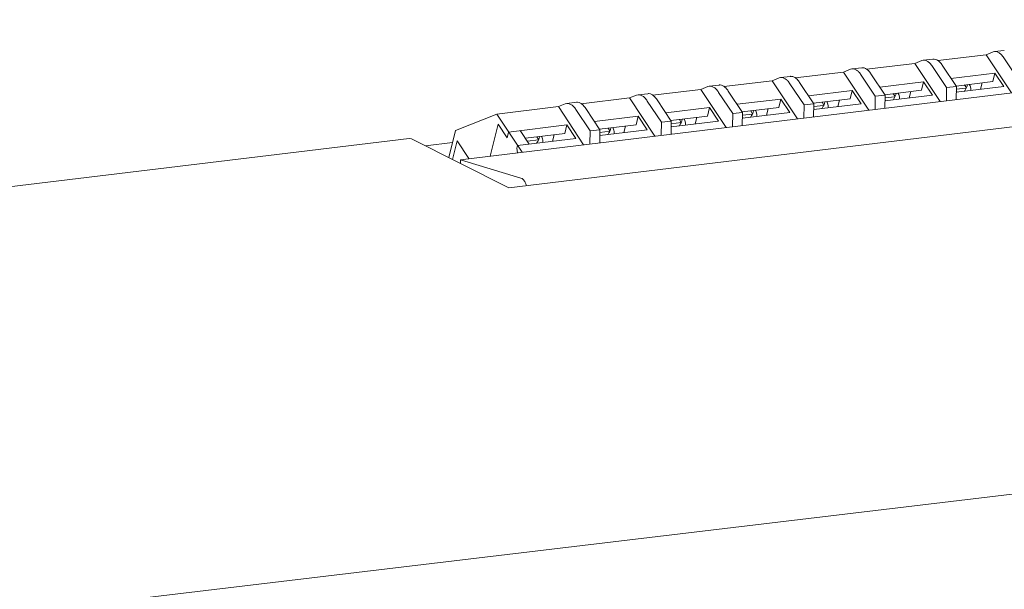
# Model space of a CAD drawing. Extents: x -357 to 3896, y -2743 to 59.
# Drawn here: x 1968 to 2064, y -1134 to -1079 of the extents above; entities that cross this region are included whole.
import ezdxf

# ---------------------------------------------------------------- set-up
doc = ezdxf.new("R2010")
doc.units = 0
doc.header["$MEASUREMENT"] = 0
doc.linetypes.add('KM_SOLID', pattern=[0])
doc.layers.get('0').update_dxf_attribs({"color": 255, "linetype": 'KM_SOLID', "lineweight": 13})

msp = doc.modelspace()

# ---------------------------------------------------------------- linework, layer by layer
at = {"color": 7, "linetype": 'Continuous'}
for p, q in [((2010.86698, -1092.24086), (2124.15561, -1078.50379)), ((2136.55454, -1080.33084), (2015.62848, -1094.99401)), ((2063.1671, -1081.67111), (2063.31176, -1081.63391)), ((2063.31107, -1081.63388), (2064.26575, -1081.51812)), ((2055.48877, -1082.792), (2056.16612, -1082.52003)), ((2056.16612, -1082.52003), (2056.31078, -1082.48283)), ((2056.31009, -1082.4828), (2057.26477, -1082.36704)), ((2062.48976, -1081.94308), (2057.74177, -1082.51881)), ((2062.48976, -1081.94308), (2063.1671, -1081.67111)), ((2064.97003, -1085.68047), (2062.48976, -1081.94308)), ((2064.22182, -1082.23908), (2065.60406, -1084.3219)), ((2048.48779, -1083.64092), (2049.16514, -1083.36895)), ((2049.16514, -1083.36895), (2049.3098, -1083.33175)), ((2049.30911, -1083.33172), (2050.26379, -1083.21596)), ((2055.48877, -1082.792), (2050.74079, -1083.36773)), ((2057.96905, -1086.52939), (2055.48877, -1082.792)), ((2057.22084, -1083.088), (2058.60308, -1085.17082)), ((2059.55776, -1085.05506), (2058.17552, -1082.97224)), ((2041.48681, -1084.48984), (2036.73882, -1085.06557)), ((2041.48681, -1084.48984), (2042.16415, -1084.21788)), ((2043.96708, -1088.22723), (2041.48681, -1084.48984)), ((2042.16415, -1084.21788), (2042.30881, -1084.18067)), ((2042.30813, -1084.18064), (2043.26281, -1084.06488)), ((2048.48779, -1083.64092), (2043.73981, -1084.21665)), ((2050.96806, -1087.37831), (2048.48779, -1083.64092)), ((2050.21986, -1083.93693), (2051.6021, -1086.01974)), ((2052.55678, -1085.90398), (2051.17454, -1083.82116)), ((2059.03126, -1084.26171), (2063.33808, -1083.73947)), ((2063.12552, -1084.57616), (2063.33808, -1083.73947)), ((2063.33808, -1083.73947), (2064.21298, -1085.05782)), ((1861.00619, -1149.38153), (2400.07314, -1085.17541)), ((2034.48583, -1085.33876), (2029.73784, -1085.91449)), ((2034.48583, -1085.33876), (2035.16317, -1085.0668)), ((2036.9661, -1089.07615), (2034.48583, -1085.33876)), ((2035.16317, -1085.0668), (2035.30783, -1085.02959)), ((2035.30714, -1085.02956), (2036.26182, -1084.9138)), ((2038.55481, -1087.60182), (2037.17257, -1085.519)), ((2043.21888, -1084.78585), (2044.60111, -1086.86866)), ((2045.55579, -1086.7529), (2044.17356, -1084.67008)), ((2045.02929, -1085.95955), (2049.33611, -1085.43731)), ((2049.12355, -1086.274), (2049.33611, -1085.43731)), ((2049.33611, -1085.43731), (2050.21102, -1086.75567)), ((2052.03027, -1085.11063), (2056.33709, -1084.58839)), ((2052.52835, -1085.86114), (2056.12454, -1085.42508)), ((2056.12454, -1085.42508), (2056.33709, -1084.58839)), ((2056.33709, -1084.58839), (2057.212, -1085.90675)), ((2058.60308, -1085.17082), (2058.59347, -1086.45368)), ((2059.55776, -1085.05506), (2058.60308, -1085.17082)), ((2059.52933, -1085.01222), (2063.12552, -1084.57616)), ((2059.54815, -1086.33791), (2059.55776, -1085.05506)), ((2064.21298, -1085.05782), (2059.55351, -1085.62282)), ((2059.63052, -1085.61348), (2059.55443, -1085.49883)), ((2060.5333, -1085.21233), (2059.55569, -1085.33088)), ((2060.55103, -1085.18059), (2060.37153, -1084.9101)), ((2061.92446, -1085.33532), (2062.08528, -1084.7023)), ((2027.48485, -1086.18768), (2022.73686, -1086.76341)), ((2027.48485, -1086.18768), (2028.16219, -1085.91572)), ((2029.96512, -1089.92507), (2027.48485, -1086.18768)), ((2028.16219, -1085.91572), (2028.30685, -1085.87851)), ((2028.30616, -1085.87849), (2029.26084, -1085.76272)), ((2029.21691, -1086.48369), (2030.59915, -1088.56651)), ((2031.55383, -1088.45074), (2030.17159, -1086.36792)), ((2036.21789, -1085.63477), (2037.60013, -1087.71759)), ((2038.02831, -1086.80847), (2042.33513, -1086.28623)), ((2042.12257, -1087.12292), (2042.33513, -1086.28623)), ((2042.33513, -1086.28623), (2043.21004, -1087.60459)), ((2045.52736, -1086.71006), (2049.12355, -1086.274)), ((2047.9225, -1087.03317), (2048.08332, -1086.40014)), ((2051.6021, -1086.01974), (2051.59249, -1087.3026)), ((2052.55678, -1085.90398), (2051.6021, -1086.01974)), ((2052.54717, -1087.18683), (2052.55678, -1085.90398)), ((2057.212, -1085.90675), (2052.55252, -1086.47174)), ((2052.62954, -1086.4624), (2052.55345, -1086.34775)), ((2053.53232, -1086.06125), (2052.55471, -1086.1798)), ((2053.55005, -1086.02951), (2053.37054, -1085.75902)), ((2054.92348, -1086.18425), (2055.0843, -1085.55122)), ((2020.48386, -1087.0366), (2014.43756, -1087.76976)), ((2020.48386, -1087.0366), (2021.16121, -1086.76464)), ((2022.96413, -1090.77399), (2020.48386, -1087.0366)), ((2021.16121, -1086.76464), (2021.30587, -1086.72743)), ((2021.30518, -1086.72741), (2022.25986, -1086.61164)), ((2022.21593, -1087.33261), (2023.59817, -1089.41543)), ((2024.55285, -1089.29966), (2023.17061, -1087.21685)), ((2031.02733, -1087.65739), (2035.33415, -1087.13515)), ((2035.12159, -1087.97184), (2035.33415, -1087.13515)), ((2035.33415, -1087.13515), (2036.20905, -1088.45351)), ((2038.52638, -1087.55899), (2042.12257, -1087.12292)), ((2039.54808, -1087.72735), (2039.36858, -1087.45686)), ((2040.92152, -1087.88209), (2041.08233, -1087.24906)), ((2044.60111, -1086.86866), (2044.59151, -1088.15152)), ((2045.55579, -1086.7529), (2044.60111, -1086.86866)), ((2045.54618, -1088.03575), (2045.55579, -1086.7529)), ((2050.21102, -1086.75567), (2045.55154, -1087.32066)), ((2045.62856, -1087.31132), (2045.55247, -1087.19667)), ((2046.53134, -1086.91017), (2045.55373, -1087.02872)), ((2046.54906, -1086.87843), (2046.36956, -1086.60794)), ((2010.39579, -1089.39262), (2014.43756, -1087.76976)), ((2014.43756, -1087.76976), (2016.91783, -1091.50715)), ((2024.02634, -1088.50631), (2028.33316, -1087.98407)), ((2028.12061, -1088.82076), (2028.33316, -1087.98407)), ((2028.33316, -1087.98407), (2029.20807, -1089.30243)), ((2031.5254, -1088.40791), (2035.12159, -1087.97184)), ((2032.5471, -1088.57627), (2032.3676, -1088.30578)), ((2033.92053, -1088.73101), (2034.08135, -1088.09798)), ((2037.60013, -1087.71759), (2037.59052, -1089.00044)), ((2038.55481, -1087.60182), (2037.60013, -1087.71759)), ((2038.5452, -1088.88468), (2038.55481, -1087.60182)), ((2043.21004, -1087.60459), (2038.55056, -1088.16958)), ((2038.62757, -1088.16024), (2038.55149, -1088.04559)), ((2039.53036, -1087.75909), (2038.55274, -1087.87764)), ((2009.72475, -1092.03404), (2010.39579, -1089.39262)), ((2014.58749, -1088.76701), (2013.79517, -1091.8858)), ((2014.58749, -1088.76701), (2015.4624, -1090.08536)), ((2015.6041, -1089.52757), (2021.33218, -1088.833)), ((2017.62463, -1090.707), (2016.74972, -1089.38865)), ((2021.11962, -1089.66968), (2021.33218, -1088.833)), ((2021.33218, -1088.833), (2022.20709, -1090.15135)), ((2024.55285, -1089.29966), (2023.59817, -1089.41543)), ((2024.52442, -1089.25683), (2028.12061, -1088.82076)), ((2024.54324, -1090.58252), (2024.55285, -1089.29966)), ((2029.20807, -1089.30243), (2024.54859, -1089.86742)), ((2025.54612, -1089.42519), (2025.36661, -1089.1547)), ((2026.91955, -1089.57993), (2027.08037, -1088.9469)), ((2030.59915, -1088.56651), (2030.58954, -1089.84936)), ((2031.55383, -1088.45074), (2030.59915, -1088.56651)), ((2031.54422, -1089.7336), (2031.55383, -1088.45074)), ((2036.20905, -1088.45351), (2031.54958, -1089.0185)), ((2031.62659, -1089.00916), (2031.5505, -1088.89451)), ((2032.52937, -1088.60802), (2031.55176, -1088.72656)), ((2005.8367, -1090.15433), (1796.98118, -1115.4796)), ((2006.0646, -1090.19894), (2005.8343, -1090.15561)), ((2015.62848, -1094.99401), (2006.0646, -1090.19894)), ((2015.6041, -1089.52757), (2015.4624, -1090.08536)), ((2022.20709, -1090.15135), (2016.47901, -1090.84592)), ((2017.24779, -1090.13917), (2021.11962, -1089.66968)), ((2018.52741, -1090.30586), (2017.44547, -1090.43705)), ((2018.54513, -1090.27411), (2018.36563, -1090.00362)), ((2019.91857, -1090.42885), (2020.07939, -1089.79582)), ((2023.59817, -1089.41543), (2023.58856, -1090.69828)), ((2024.62561, -1089.85808), (2024.54952, -1089.74343)), ((2025.52839, -1089.45694), (2024.55078, -1089.57548)), ((2010.09887, -1090.56138), (2007.4324, -1090.88471)), ((2010.54572, -1090.38986), (2010.08246, -1092.21338)), ((2010.54572, -1090.38986), (2011.70655, -1092.13906)), ((2016.47901, -1090.84592), (2016.40816, -1091.12481)), ((2016.40816, -1091.12481), (2016.47374, -1091.561)), ((2010.86698, -1092.24086), (2010.86425, -1092.60536)), ((2010.86698, -1092.24086), (2016.81362, -1094.04452))]:
    msp.add_line(p, q, dxfattribs=at)
for centre in [(2060.33221, -1085.26002), (2053.33122, -1086.10894), (2039.32926, -1087.80678), (2046.33024, -1086.95786), (2032.32828, -1088.6557), (2025.32729, -1089.50462), (2018.32631, -1090.35354)]:
    msp.add_arc(centre, 0.63585, 33.4132165, 39.5638464, dxfattribs=at)
for points, start_tangent, end_tangent in [([(2063.3118, -1081.63424), (2063.42766, -1081.63197), (2063.6982, -1081.71694), (2063.96684, -1081.92232), (2064.22182, -1082.23908)], (0.99280757, 0.11972109), (0.55295163, -0.83321335)), ([(2056.31082, -1082.48317), (2056.42668, -1082.48089), (2056.69722, -1082.56586), (2056.96586, -1082.77124), (2057.22084, -1083.088)], (0.99280757, 0.11972109), (0.55295163, -0.83321335)), ([(2058.17552, -1082.97224), (2057.92054, -1082.65548), (2057.6519, -1082.4501), (2057.38136, -1082.36513), (2057.2655, -1082.3674)], (-0.55295163, 0.83321335), (-0.99280757, -0.11972109)), ([(2049.30984, -1083.33209), (2049.4257, -1083.32981), (2049.69623, -1083.41478), (2049.96488, -1083.62016), (2050.21986, -1083.93693)], (0.99280757, 0.11972109), (0.55295163, -0.83321335)), ([(2051.17454, -1083.82116), (2050.91956, -1083.5044), (2050.65091, -1083.29902), (2050.38038, -1083.21405), (2050.26452, -1083.21632)], (-0.55295163, 0.83321335), (-0.99280757, -0.11972109)), ([(2042.30885, -1084.18101), (2042.42472, -1084.17873), (2042.69525, -1084.2637), (2042.9639, -1084.46908), (2043.21888, -1084.78585)], (0.99280757, 0.11972109), (0.55295163, -0.83321335)), ([(2044.17356, -1084.67008), (2043.91858, -1084.35332), (2043.64993, -1084.14794), (2043.3794, -1084.06297), (2043.26353, -1084.06524)], (-0.55295163, 0.83321335), (-0.99280757, -0.11972109)), ([(2035.30787, -1085.02993), (2035.42373, -1085.02765), (2035.69427, -1085.11262), (2035.96292, -1085.318), (2036.21789, -1085.63477)], (0.99280757, 0.11972109), (0.55295163, -0.83321335)), ([(2037.17257, -1085.519), (2036.91759, -1085.20224), (2036.64895, -1084.99686), (2036.37841, -1084.91189), (2036.26255, -1084.91416)], (-0.55295163, 0.83321335), (-0.99280757, -0.11972109)), ([(2060.33112, -1085.53382), (2060.41922, -1085.41667), (2060.56754, -1085.15102), (2060.64342, -1084.89729), (2060.64644, -1084.87749)], (0.63197336, 0.77499011), (0.1396841, 0.99019612)), ([(2060.9649, -1085.45379), (2060.97265, -1085.39366), (2060.95014, -1085.10201), (2060.86296, -1084.90988)], (0.15857911, 0.98734628), (-0.55125086, 0.83433956)), ([(2028.30689, -1085.87885), (2028.42275, -1085.87657), (2028.69329, -1085.96155), (2028.96193, -1086.16692), (2029.21691, -1086.48369)], (0.99280757, 0.11972109), (0.55295163, -0.83321335)), ([(2030.17159, -1086.36792), (2029.91661, -1086.05116), (2029.64797, -1085.84578), (2029.37743, -1085.76081), (2029.26157, -1085.76309)], (-0.55295163, 0.83321335), (-0.99280757, -0.11972109)), ([(2053.33014, -1086.38274), (2053.41823, -1086.26559), (2053.56655, -1085.99994), (2053.64244, -1085.74621), (2053.64546, -1085.72641)], (0.63197336, 0.77499011), (0.1396841, 0.99019612)), ([(2053.96392, -1086.30271), (2053.97167, -1086.24258), (2053.94916, -1085.95093), (2053.86198, -1085.7588)], (0.15857911, 0.98734628), (-0.55125086, 0.83433956)), ([(2021.30591, -1086.72777), (2021.42177, -1086.72549), (2021.6923, -1086.81047), (2021.96095, -1087.01584), (2022.21593, -1087.33261)], (0.99280757, 0.11972109), (0.55295163, -0.83321335)), ([(2023.17061, -1087.21685), (2022.91563, -1086.90008), (2022.64698, -1086.6947), (2022.37645, -1086.60973), (2022.26059, -1086.61201)], (-0.55295163, 0.83321335), (-0.99280757, -0.11972109)), ([(2039.32817, -1088.08058), (2039.41627, -1087.96343), (2039.56459, -1087.69778), (2039.64048, -1087.44405), (2039.64349, -1087.42425)], (0.63197336, 0.77499011), (0.1396841, 0.99019612)), ([(2039.96195, -1088.00055), (2039.9697, -1087.94042), (2039.9472, -1087.64877), (2039.86001, -1087.45664)], (0.15857911, 0.98734628), (-0.55125086, 0.83433956)), ([(2046.32916, -1087.23166), (2046.41725, -1087.11451), (2046.56557, -1086.84886), (2046.64146, -1086.59513), (2046.64448, -1086.57533)], (0.63197336, 0.77499011), (0.1396841, 0.99019612)), ([(2046.96293, -1087.15163), (2046.97069, -1087.0915), (2046.94818, -1086.79985), (2046.86099, -1086.60772)], (0.15857911, 0.98734628), (-0.55125086, 0.83433956)), ([(2032.32719, -1088.9295), (2032.41529, -1088.81235), (2032.56361, -1088.5467), (2032.63949, -1088.29297), (2032.64251, -1088.27317)], (0.63197336, 0.77499011), (0.1396841, 0.99019612)), ([(2032.96097, -1088.84947), (2032.96872, -1088.78934), (2032.94621, -1088.49769), (2032.85903, -1088.30556)], (0.15857911, 0.98734628), (-0.55125086, 0.83433956)), ([(2025.32621, -1089.77842), (2025.4143, -1089.66127), (2025.56262, -1089.39562), (2025.63851, -1089.14189), (2025.64153, -1089.12209)], (0.63197336, 0.77499011), (0.1396841, 0.99019612)), ([(2025.95999, -1089.69839), (2025.96774, -1089.63826), (2025.94523, -1089.34661), (2025.85805, -1089.15448)], (0.15857911, 0.98734628), (-0.55125086, 0.83433956)), ([(2018.32523, -1090.62734), (2018.41332, -1090.51019), (2018.56164, -1090.24454), (2018.63753, -1089.99082), (2018.64055, -1089.97102)], (0.63197336, 0.77499011), (0.1396841, 0.99019612)), ([(2018.959, -1090.54731), (2018.96676, -1090.48718), (2018.94425, -1090.19553), (2018.85707, -1090.0034)], (0.15857911, 0.98734628), (-0.55125086, 0.83433956)), ([(2016.81362, -1094.04452), (2017.02824, -1094.18647), (2017.22364, -1094.46621), (2017.3572, -1094.7833)], (0.95695057, -0.29025094), (0.31801624, -0.94808527))]:
    msp.add_spline(points, degree=3, dxfattribs=dict(at, start_tangent=start_tangent, end_tangent=end_tangent))

doc.saveas('drawing.dxf')
